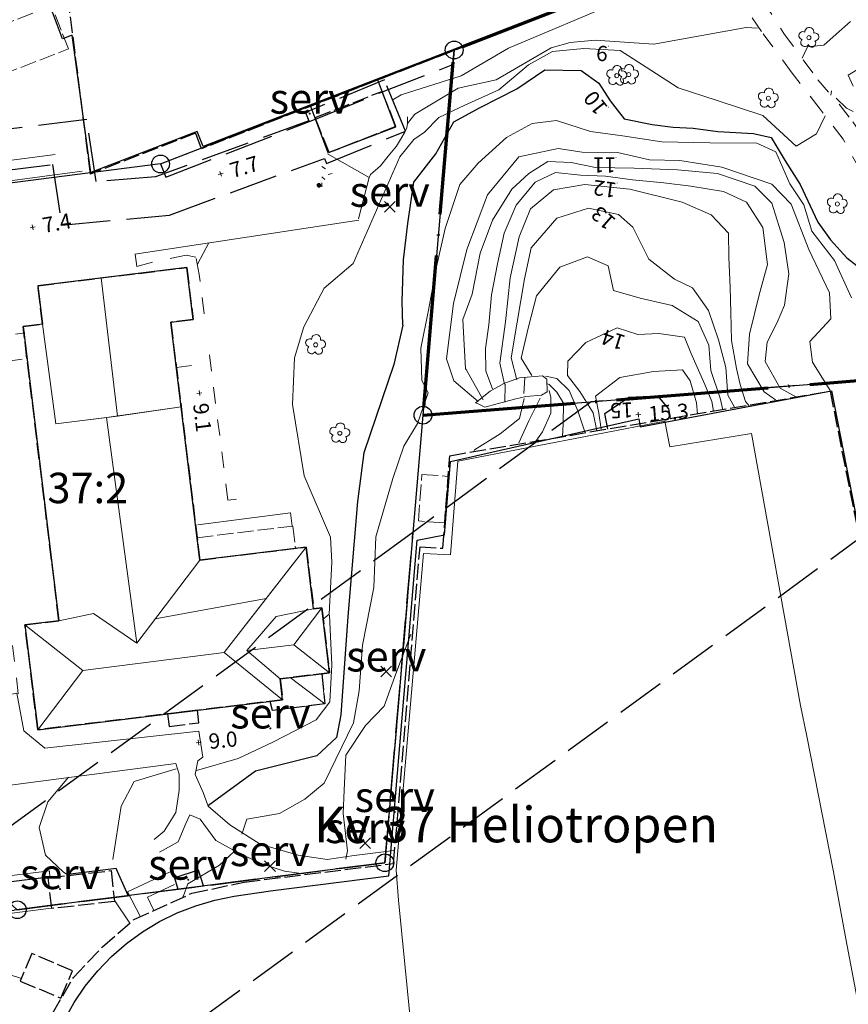
# Model space of a CAD drawing. Units: metres. Extents: x 148682 to 149445, y 6397880 to 6398866.
# Drawn here: x 149162 to 149244, y 6398136 to 6398233 of the extents above; entities that cross this region are included whole.
import ezdxf
from ezdxf.enums import TextEntityAlignment as Align

# ---------------------------------------------------------------- set-up
doc = ezdxf.new("R2010")
doc.units = ezdxf.units.M
for name, pattern in [('Användninggräns', [19.1, 15, -2, 0.1, -2]), ('Begr-linje-markslag', [2, 0.4, -1.6]), ('Hus', [2, 1.6, -0.4]), ('Rättighetgräns', [6.4, 4.8, -1.6]), ('Vägkant-kantremsa', [3.2, 1.6, -1.6])]:
    doc.linetypes.add(name, pattern=pattern)
for name, color, linetype, lineweight in [('ARK_FORNLÄMNING', 11, 'Begr-linje-markslag', 18), ('BYG_HUSLIV_BYGG_L', 41, 'Continuous', 25), ('BYG_SKÄRMTAK_GRUND', 51, 'Continuous', 25), ('BYG_SKÄRMTAK_TAKKONTUR', 131, 'Hus', 18), ('BYG_TAKKONSTRUKTION', 1, 'Continuous', 18), ('BYG_TAKKONTUR_BYGG_L', 4, 'Hus', 25), ('BYG_TAKKONTUR_UTBYGG_L', 4, 'Hus', 25), ('DP_ANVÄNDNING_GRÄNS', 143, 'Användninggräns', 70), ('DRK_FASTIGHET_GRANS', 6, 'Continuous', 25), ('DRK_GRANSPUNKT', 6, 'Continuous', 25), ('DRK_KVARTERSNAMN', 7, 'Continuous', 35), ('DRK_LEDNINGSRATT_YTA', 1, 'Rättighetgräns', 25), ('DRK_REGENHET_TEXT', 7, 'Continuous', 18), ('DRK_SERVITUT_PUNKT', 30, 'Rättighetgräns', 25), ('DRK_SERVITUT_TEXT', 1, 'Continuous', 5), ('DRK_SERVITUT_YTA', 1, 'Rättighetgräns', 25), ('PRI_MARK_SLÄNT', 85, 'Continuous', 18), ('PRI_MARK_STAKET', 2, 'Staket', 18), ('PRI_MARK_STÖDMUR', 165, 'Stödmur', 18), ('PRI_MARKSLAG_LÖVTRÄD', 100, 'Continuous', 18), ('PRI_NIVÅ_05', 150, 'Continuous', 13), ('PRI_NIVÅ_1', 1, 'Continuous', 18), ('PRI_NIVÅ_10', 3, 'Continuous', 25), ('PRI_NIVÅ_2', 231, 'Continuous', 18), ('PRI_NIVÅ_5', 3, 'Continuous', 25), ('PRI_NIVÅ_HÖJD', 250, 'Continuous', 5), ('PRI_TEXT_NIVÅ_1', 250, 'Continuous', 18), ('PRI_TEXT_NIVÅ_10', 250, 'Continuous', 18), ('PRI_TEXT_NIVÅ_2', 250, 'Continuous', 18), ('PRI_TEXT_NIVÅ_5', 250, 'Continuous', 18), ('PRI_VÄG_KANTSTÖD', 36, 'Continuous', 18), ('PRI_VÄG_VÄGKANT', 36, 'Vägkant-kantremsa', 18)]:
    doc.layers.add(name, color=color, linetype=linetype, lineweight=lineweight)
for name, color, linetype in [('DRK_KVARTERSNAMN_TXT', 57, 'Continuous'), ('DRK_REGENHET_TEXT_TXT', 250, 'Continuous'), ('DRK_SERVITUT_TEXT_TXT', 5, 'Continuous'), ('PRI_NIVÅ_HÖJD_TXT', 250, 'Continuous'), ('PRI_TEXT_NIVÅ_10_TXT', 250, 'Continuous'), ('PRI_TEXT_NIVÅ_1_TXT', 250, 'Continuous'), ('PRI_TEXT_NIVÅ_2_TXT', 250, 'Continuous'), ('PRI_TEXT_NIVÅ_5_TXT', 250, 'Continuous')]:
    doc.layers.add(name, color=color, linetype=linetype)
doc.styles.add('ISO', font='ISO')
doc.linetypes.add('Staket', pattern='A,10,[100,sma.shx,S=1,R=0,X=0,Y=0],0', length=10)
doc.linetypes.add('Stödmur', pattern='A,3,[104,sma.shx,S=1,R=0,X=0,Y=0],3', length=6)

# ---------------------------------------------------------------- blocks, each defined once
blk = doc.blocks.new('PRI_P_FORNL')
blk.add_polyline3d([(-0.166667, -0.5, 0), (-0.166667, 1.5, 0), (0.833333, 0.833334, 0), (-0.166667, 0.5, 0), (0.833333, -0.5, 0)])
blk = doc.blocks.new('PRI_P_ENSTAKA')
for points in [[(-0.16, 0.107, 0), (-0.16, -0.107, 0)], [(-0.107, -0.16, 0), (-0.107, 0.16, 0)], [(-0.053, 0.187, 0), (-0.053, -0.187, 0)], [(0, -0.187, 0), (0, 0.187, 0)], [(0.053, 0.187, 0), (0.053, -0.187, 0)], [(0.107, -0.16, 0), (0.107, 0.16, 0)], [(0.16, 0.107, 0), (0.16, -0.107, 0)]]:
    blk.add_polyline3d(points)
blk.add_circle((0, 0), 0.2)
blk.add_blockref('PRI_P_FORNL', (0.469, 0.326))
blk = doc.blocks.new('RATTIGHET')
at = {"color": 0, "linetype": 'Continuous', "lineweight": -2}
for points in [[(-0.53, -0.53), (0.53, 0.53)], [(0.53, -0.53), (-0.53, 0.53)]]:
    blk.add_lwpolyline(points, dxfattribs=at)
blk = doc.blocks.new('CIRKEL_OFYLLD')
blk.add_circle((0, 0), 0.5)
blk = doc.blocks.new('OSYNLIG')
blk.add_circle((0, 0), 0.005)
blk = doc.blocks.new('PRI_M_LÖVTRÄD')
blk.add_circle((0, 0), 0.2)
for centre, radius, start, end in [((0.047722, 0.56156), 0.443002, 345.022908, 184.096476), ((-0.601762, 0.206006), 0.384732, 57.341651, 261.23001), ((0.585988, 0.07036), 0.392534, 269.444378, 106.321877), ((-0.395828, -0.476108), 0.401424, 131.233971, 330.911027), ((0.306072, -0.564084), 0.367104, 196.976003, 41.224955)]:
    blk.add_arc(centre, radius, start, end)
blk = doc.blocks.new('PRI_NIVÅ_HÖJDPUNKT_ISM')
at = {"color": 7}
for p, q in [((-0.25, 0), (0.25, 0)), ((0, 0.25), (0, -0.25))]:
    blk.add_line(p, q, dxfattribs=at)

msp = doc.modelspace()

# ---------------------------------------------------------------- linework, layer by layer
at = {"layer": 'BYG_HUSLIV_BYGG_L'}
for points in [[(149180.502, 6398220.41, 7.897), (149179.916, 6398221.874, 7.897), (149169.436, 6398217.84, 7.897), (149167.606, 6398231.348, 7.897), (149166.655, 6398230.992, 7.897), (149165.557, 6398233.881, 7.897), (149167.217, 6398234.529, 7.897), (149164.08, 6398260.116, 7.897), (149215.585, 6398280.127, 7.897), (149231.017, 6398239.995, 7.897)], [(149162.77, 6398202.69, 12.387), (149166.303, 6398173.745, 13.557), (149162.954, 6398173.336, 13.557), (149164.214, 6398163.018, 13.547), (149188.327, 6398165.961, 13.547), (149188.074, 6398168.031, 13.547), (149192.956, 6398168.627, 13.547), (149192.176, 6398175.027, 13.707), (149191.38, 6398174.93, 12.437), (149190.639, 6398180.994, 12.437), (149180.175, 6398179.717, 12.427), (149177.32, 6398203.111, 15.047), (149179.512, 6398203.378, 14.277), (149178.886, 6398208.503, 14.267), (149164.229, 6398206.714, 15.067), (149164.692, 6398202.925, 15.187)]]:
    msp.add_polyline3d(points, close=True, dxfattribs=at)
for points in [[(149183.552, 6398146.628, 10.047), (149187.117, 6398147.17, 10.047), (149198.791, 6398148.638, 10.047), (149201.578, 6398181.659, 10.047), (149204.252, 6398182.187, 10.047), (149204.858, 6398189.425, 10.047), (149223.392, 6398193.599, 10.047), (149223.533, 6398192.821, 10.047), (149242.36, 6398196.38, 10.047), (149248.843, 6398163.326, 10.047), (149251.466, 6398163.109, 10.047), (149255.637, 6398141.413, 10.047), (149253.062, 6398140.705, 10.047), (149257.575, 6398117.289, 10.047)], [(149166.038, 6398132.691, 10.047), (149166.84, 6398134.47, 10.047), (149167.792, 6398136.173, 10.047), (149168.887, 6398137.787, 10.047), (149170.118, 6398139.3, 10.047), (149171.475, 6398140.702, 10.047), (149172.947, 6398141.981, 10.047), (149174.525, 6398143.129, 10.047), (149176.195, 6398144.136, 10.047), (149177.947, 6398144.996, 10.047), (149179.766, 6398145.701, 10.047), (149181.639, 6398146.246, 10.047), (149183.552, 6398146.628, 10.047)]]:
    msp.add_polyline3d(points, dxfattribs=at)
at = {"layer": 'BYG_SKÄRMTAK_GRUND'}
msp.add_polyline3d([(149197.635, 6398227.065, 7.897), (149199.452, 6398222.312, 7.897), (149192.804, 6398219.772, 7.897), (149191.026, 6398224.498, 7.897)], dxfattribs=at)
at = {"layer": 'BYG_SKÄRMTAK_TAKKONTUR'}
for points in [[(149143.899, 6398220.947, 13.06), (149167.237, 6398230.006, 13.053), (149165.592, 6398234.245, 13.053), (149142.254, 6398225.186, 13.06)], [(149204.634, 6398187.953, 13.64), (149204.296, 6398183.369, 13.682), (149201.691, 6398183.561, 13.619), (149202.03, 6398188.145, 13.577)], [(149189.602, 6398180.868, 12.047), (149180.175, 6398179.717, 12.047), (149179.906, 6398181.916, 12.047), (149189.334, 6398183.066, 12.047)]]:
    msp.add_polyline3d(points, close=True, dxfattribs=at)
at = {"layer": 'BYG_TAKKONSTRUKTION'}
for points in [[(149170.455, 6398207.474, 17.417), (149172.06, 6398193.862, 17.407), (149178.335, 6398194.798, 15.157), (149177.32, 6398203.111, 15.047), (149179.512, 6398203.378, 14.277), (149178.886, 6398208.503, 14.267)], [(149170.455, 6398207.474, 17.417), (149164.229, 6398206.714, 15.067), (149164.692, 6398202.925, 15.067), (149166.011, 6398193.125, 15.067), (149172.06, 6398193.862, 17.407)], [(149170.986, 6398193.731, 14.797), (149173.957, 6398171.542, 14.907), (149169.707, 6398174.467, 13.557), (149166.303, 6398173.745, 12.307), (149162.77, 6398202.69, 12.387), (149164.692, 6398202.925, 12.747), (149166.011, 6398193.125, 12.747)], [(149170.986, 6398193.731, 14.797), (149173.957, 6398171.542, 14.907), (149180.175, 6398179.717, 12.427), (149178.335, 6398194.798, 12.427)], [(149182.565, 6398170.607, 19.907), (149168.668, 6398168.84, 19.907), (149162.954, 6398173.336, 13.557), (149166.303, 6398173.745, 13.557), (149169.707, 6398174.467, 13.557), (149173.957, 6398171.542, 14.907), (149180.175, 6398179.717, 12.427), (149190.639, 6398180.994, 12.437)], [(149191.38, 6398174.93, 12.437), (149190.639, 6398180.994, 12.437), (149186.71, 6398175.94, 14.237), (149182.565, 6398170.607, 19.907), (149188.327, 6398165.961, 13.547), (149188.074, 6398168.031, 13.547), (149184.795, 6398170.832, 17.647), (149187.705, 6398174.16, 13.607)], [(149192.176, 6398175.027, 13.707), (149191.38, 6398174.93, 13.707), (149187.705, 6398174.16, 13.607), (149184.795, 6398170.832, 17.647), (149189.445, 6398171.388, 17.647)], [(149184.795, 6398170.832, 17.647), (149189.445, 6398171.388, 17.647), (149192.956, 6398168.627, 13.547), (149188.074, 6398168.031, 13.547)], [(149182.565, 6398170.607, 19.907), (149168.668, 6398168.84, 19.907), (149164.214, 6398163.018, 13.547), (149188.327, 6398165.961, 13.547)], [(149187.333, 6398164.907, 12.227), (149192.47, 6398165.579, 12.227), (149189.066, 6398168.152, 13.267), (149188.074, 6398168.031, 13.547), (149188.327, 6398165.961, 12.617), (149187.112, 6398165.812, 12.227)], [(149192.47, 6398165.579, 12.227), (149189.066, 6398168.152, 13.267), (149192.181, 6398168.532, 12.227)]]:
    msp.add_polyline3d(points, close=True, dxfattribs=at)
for points in [[(149186.71, 6398175.94, 14.237), (149175.765, 6398173.919, 14.237)], [(149184.795, 6398170.832, 17.647), (149189.445, 6398171.388, 17.647), (149192.176, 6398175.027, 13.707), (149192.956, 6398168.627, 13.547)]]:
    msp.add_polyline3d(points, dxfattribs=at)
at = {"layer": 'BYG_TAKKONTUR_BYGG_L'}
for points in [[(149163.999, 6398260.077, 13.29), (149215.526, 6398280.104, 13.34), (149231.139, 6398239.934, 17.763), (149180.353, 6398220.195, 17.922), (149179.759, 6398221.723, 18.031), (149169.412, 6398217.702, 17.611)], [(149191.54, 6398223.253, 10.463), (149198.104, 6398225.836, 10.385), (149199.461, 6398222.388, 10.457), (149192.896, 6398219.805, 10.535)], [(149164.229, 6398206.714, 15.067), (149178.886, 6398208.503, 14.267), (149179.512, 6398203.378, 14.277), (149177.32, 6398203.111, 15.047), (149180.175, 6398179.717, 12.427), (149190.639, 6398180.994, 12.437), (149191.379, 6398174.93, 12.437), (149192.175, 6398175.027, 13.707), (149192.956, 6398168.627, 13.547), (149188.074, 6398168.031, 13.547), (149188.326, 6398165.961, 12.617), (149164.213, 6398163.018, 13.547), (149162.954, 6398173.336, 13.557), (149166.303, 6398173.745, 12.307), (149162.77, 6398202.69, 12.387), (149164.691, 6398202.925, 12.747)], [(149171.77, 6398146.122, 10.867), (149165.588, 6398145.423, 10.871), (149165.245, 6398148.456, 10.86), (149171.427, 6398149.156, 10.856)], [(149167.641, 6398139.312, 10.07), (149163.634, 6398140.999, 10.136), (149162.496, 6398138.294, 10.358), (149166.503, 6398136.607, 10.292)]]:
    msp.add_polyline3d(points, close=True, dxfattribs=at)
msp.add_polyline3d([(149165.652, 6398135.101, 14.795), (149167.746, 6398138.65, 14.753), (149170.604, 6398141.667, 14.732), (149173.685, 6398144.342, 14.774), (149179.385, 6398146.934, 14.963), (149184.532, 6398148.026, 14.963), (149199.256, 6398149.861, 14.879), (149201.856, 6398181.006, 14.879), (149204.113, 6398180.888, 15.194), (149204.784, 6398189.984, 15.131), (149242.229, 6398196.327, 14.669), (149248.944, 6398162.634, 14.942), (149251.432, 6398163.13, 15.698), (149255.562, 6398141.352, 15.614), (149252.887, 6398140.857, 15.74), (149257.377, 6398117.295, 15.509)], dxfattribs=at)
at = {"layer": 'BYG_TAKKONTUR_UTBYGG_L'}
msp.add_polyline3d([(149192.181, 6398168.532, 12.227), (149192.47, 6398165.579, 12.227), (149187.333, 6398164.907, 12.227), (149187.112, 6398165.812, 12.227)], dxfattribs=at)
msp.add_polyline3d([(149179.939, 6398164.937, 12.287), (149176.994, 6398164.578, 12.287), (149177.143, 6398163.352, 12.287), (149180.088, 6398163.711, 12.287)], close=True, dxfattribs=at)
at = {"layer": 'DP_ANVÄNDNING_GRÄNS', "flags": 128}
for points in [[(149237.835, 6398242.557), (149205.214, 6398229.901)], [(149202.213, 6398194.728), (149205.214, 6398229.901)], [(149202.145, 6398193.973), (149245.351, 6398197.41)]]:
    msp.add_lwpolyline(points, dxfattribs=at)
at = {"layer": 'DRK_FASTIGHET_GRANS'}
for points in [[(149232.123, 6398240.341), (149205.214, 6398229.901)], [(149176.308, 6398218.688), (149205.214, 6398229.901)], [(149205.214, 6398229.901), (149202.145, 6398193.973)], [(149176.308, 6398218.688), (149141.782, 6398214.272)], [(149202.145, 6398193.973), (149245.351, 6398197.41)], [(149202.145, 6398193.973), (149198.392, 6398149.931)], [(149198.392, 6398149.931), (149162.195, 6398145.307)]]:
    msp.add_lwpolyline(points, dxfattribs=at)
at = {"layer": 'DRK_LEDNINGSRATT_YTA'}
msp.add_lwpolyline([(149141.61, 6398215.61), (149165.669, 6398218.627), (149166.571, 6398212.679), (149177.184, 6398213.667), (149192.432, 6398219.236), (149192.642, 6398218.725), (149200.425, 6398221.922), (149198.356, 6398226.961), (149190.573, 6398223.765), (149190.912, 6398222.939), (149175.812, 6398217.424), (149169.967, 6398216.961), (149169.04, 6398223.081), (149141.103, 6398219.578), (149141.61, 6398215.61)], close=True, dxfattribs=at)
at = {"layer": 'DRK_SERVITUT_YTA'}
for points in [[(149197.811, 6398225.657), (149205.092, 6398228.477), (149205.214, 6398229.901), (149176.308, 6398218.688), (149176.814, 6398217.383), (149191.878, 6398223.22), (149197.811, 6398225.657)], [(149150.788, 6398143.85), (149152.477, 6398130.642), (149154.384, 6398115.721), (149247.94, 6398183.931), (149245.351, 6398197.41), (149218.72, 6398195.291), (149201.162, 6398182.444), (149198.392, 6398149.931), (149150.788, 6398143.85)], [(149198.392, 6398149.931), (149201.162, 6398182.444), (149150.573, 6398145.525), (149150.788, 6398143.85), (149162.195, 6398145.307), (149198.392, 6398149.931)], [(149159.509, 6398147.787), (149162.195, 6398145.307), (149173.133, 6398146.704), (149171.925, 6398149.373), (149159.509, 6398147.787)], [(149177.667, 6398148.432), (149178.023, 6398147.329), (149180.546, 6398147.652), (149180.045, 6398149.201), (149177.667, 6398148.432)]]:
    msp.add_lwpolyline(points, close=True, dxfattribs=at)
at = {"layer": 'PRI_MARK_SLÄNT'}
msp.add_polyline3d([(149207.305, 6398195.174, 11.026), (149208.755, 6398196.326, 11.845), (149210.109, 6398197.103, 12.601), (149211.643, 6398197.645, 13.242), (149213.902, 6398197.839, 13.546), (149214.325, 6398197.519, 13.262), (149214.38, 6398196.258, 12.653), (149213.81, 6398195.93, 12.338), (149212.285, 6398195.824, 11.719), (149211.15, 6398195.561, 11.204), (149209.454, 6398195.09, 11.026), (149208.24, 6398194.773, 10.911), (149207.592, 6398195.09, 11.047)], close=True, dxfattribs=at)
for points in [[(149212.184, 6398197.651, 13.42), (149212.079, 6398196.109, 12.496)], [(149210.251, 6398197.03, 12.569), (149210.209, 6398195.263, 10.984)]]:
    msp.add_polyline3d(points, dxfattribs=at)
at = {"layer": 'PRI_MARK_STAKET'}
for points in [[(149142.337, 6398214.459, 7.472), (149168.591, 6398217.971, 8.067)], [(149225.948, 6398193.367, 15.152), (149205.591, 6398189.457, 15.184), (149204.843, 6398180.232, 15.121), (149202.194, 6398180.352, 15.131), (149199.511, 6398149.192, 15.131)], [(149225.948, 6398193.367, 15.152), (149226.462, 6398190.843, 14.995), (149234.5, 6398192.153, 15.068), (149239.306, 6398165.411, 15.257), (149239.924, 6398162.403, 15.761), (149242.568, 6398149.026, 16.412), (149243.789, 6398142.439, 16.055), (149246.436, 6398128.429, 16.349), (149248.909, 6398115.532, 15.656), (149251.769, 6398116.048, 15.257)], [(149177.252, 6398149.055, 10.472), (149173.035, 6398147.071, 11.208), (149174.329, 6398144.6, 11.208)], [(149201.741, 6398104.476, 15.068), (149203.717, 6398108.67, 15.026), (149202.963, 6398113.751, 15.005), (149199.725, 6398146.243, 15.257), (149199.511, 6398149.192, 15.131)], [(149175.653, 6398145.247, 11.208), (149175.022, 6398146.558, 11.208), (149177.688, 6398147.791, 10.574)], [(149163.626, 6398128.329, 7.787), (149155.571, 6398128.929, 7.566), (149156.73, 6398134.699, 7.577), (149158.635, 6398139.472, 7.367), (149159.219, 6398139.629, 7.388), (149162.609, 6398138.552, 7.419)]]:
    msp.add_polyline3d(points, dxfattribs=at)
at = {"layer": 'PRI_MARK_STÖDMUR'}
for points in [[(149173.772, 6398209.816, 8.587), (149195.826, 6398213.172, 9.029)], [(149173.813, 6398209.821, 8.406), (149173.969, 6398208.601, 8.377)], [(149162.015, 6398201.932, 8.406), (149162.941, 6398202.087, 8.448)], [(149177.861, 6398198.674, 9.797), (149179.345, 6398198.864, 9.757)], [(149179.963, 6398183.188, 9.417), (149189.093, 6398184.353, 9.477), (149189.25, 6398183.056, 9.484)], [(149165.388, 6398148.488, 8.794), (149165.359, 6398149.122, 8.794), (149157.891, 6398148.221, 8.014)], [(149173.29, 6398143.998, 9.131), (149171.801, 6398146.183, 9.131)], [(149165.538, 6398145.478, 7.627), (149161.698, 6398144.968, 7.391)]]:
    msp.add_polyline3d(points, dxfattribs=at)
at = {"layer": 'PRI_NIVÅ_05'}
for points in [[(149224.845, 6398237.364, 8.5), (149221.639, 6398234.74, 8.5), (149210.549, 6398230.09, 8.5), (149205.919, 6398227.35, 8.5), (149200.01, 6398225.49, 8.5), (149199.104, 6398224.978, 8.5)], [(149202.292, 6398221.81, 9.5), (149203.695, 6398223.251, 9.5), (149206.254, 6398224.471, 9.5), (149209.617, 6398225.989, 9.5), (149212.519, 6398228.437, 9.5), (149214.905, 6398229.752, 9.5), (149217.992, 6398230.04, 9.5), (149221.56, 6398229.844, 9.5), (149224.576, 6398227.929, 9.5), (149227.257, 6398226.182, 9.5), (149231.106, 6398224.937, 9.5), (149235.599, 6398223.446, 9.5), (149238.88, 6398220.455, 9.5), (149240.898, 6398221.668, 9.5), (149241.755, 6398223.425, 9.5)], [(149245.098, 6398228.071, 9.5), (149243.995, 6398227.43, 9.5), (149244.513, 6398226.339, 9.5)], [(149242.291, 6398225.47, 9.5), (149242.378, 6398225.885, 9.5)], [(149244.495, 6398223.837, 9.5), (149243.839, 6398224.185, 9.5), (149242.826, 6398225.154, 9.5)], [(149244.335, 6398205.531, 10.5), (149242.651, 6398209.184, 10.5), (149240.422, 6398212.075, 10.5), (149239.648, 6398214.665, 10.5), (149238.277, 6398216.742, 10.5), (149236.881, 6398219.9, 10.5), (149235.019, 6398220.748, 10.5), (149230.379, 6398220.782, 10.5), (149225.668, 6398220.869, 10.5), (149221.792, 6398221.455, 10.5), (149218.64, 6398221.891, 10.5), (149215.285, 6398222.981, 10.5), (149212.908, 6398222.659, 10.5), (149210.372, 6398221.295, 10.5), (149207.59, 6398218.779, 10.5), (149205.779, 6398216.681, 10.5), (149204.338, 6398212.336, 10.5), (149203.484, 6398208.561, 10.5), (149202.699, 6398204.291, 10.5), (149201.937, 6398200.553, 10.5), (149202.035, 6398197.374, 10.5), (149202.666, 6398196.169, 10.5), (149201.612, 6398193.144, 10.5), (149200.258, 6398190.936, 10.5), (149199.186, 6398187.739, 10.5), (149197.508, 6398182.015, 10.5), (149197.303, 6398177.008, 10.5), (149196.202, 6398171.347, 10.5), (149195.846, 6398166.843, 10.5)], [(149202.292, 6398221.81, 9.5), (149201.229, 6398221.09, 9.5), (149199.869, 6398219.376, 9.5), (149195.265, 6398208.912, 9.5), (149192.419, 6398206.478, 9.5)], [(149238.912, 6398195.738, 11.5), (149237.325, 6398196.643, 11.5), (149235.829, 6398199.238, 11.5), (149236.023, 6398201.169, 11.5), (149237.023, 6398203.104, 11.5), (149237.73, 6398204.783, 11.5), (149238.182, 6398207.878, 11.5), (149237.707, 6398210.956, 11.5), (149236.498, 6398214.825, 11.5), (149234.813, 6398216.521, 11.5), (149231.158, 6398217.758, 11.5), (149227.194, 6398218.124, 11.5), (149222.924, 6398218.264, 11.5), (149219.142, 6398218.346, 11.5), (149216.741, 6398218.85, 11.5), (149214.452, 6398218.917, 11.5), (149212.576, 6398217.764, 11.5), (149210.89, 6398216.223, 11.5), (149208.999, 6398213.171, 11.5), (149207.771, 6398209.925, 11.5), (149206.988, 6398205.874, 11.5), (149206.059, 6398203.391, 11.5), (149206.176, 6398201.515, 11.5), (149206.331, 6398198.517, 11.5), (149206.387, 6398198.461, 11.5), (149208.059, 6398195.491, 11.5)], [(149210.186, 6398197.031, 12.5), (149209.711, 6398199.1, 12.5), (149210.272, 6398203.143, 12.5), (149210.722, 6398207.472, 12.5), (149211.612, 6398211.514, 12.5), (149212.731, 6398214.268, 12.5), (149214.998, 6398216.149, 12.5), (149218.092, 6398216.669, 12.5), (149222.525, 6398216.204, 12.5), (149227.672, 6398214.92, 12.5), (149230.508, 6398213.684, 12.5), (149232.235, 6398211.87, 12.5), (149232.272, 6398209.512, 12.5), (149232.384, 6398206.53, 12.5), (149232.472, 6398204.08, 12.5), (149232.514, 6398201.312, 12.5), (149233.015, 6398198.58, 12.5), (149233.379, 6398196.984, 12.5), (149233.91, 6398195.333, 12.5), (149234.276, 6398194.887, 12.5)], [(149212.855, 6398197.873, 13.5), (149211.811, 6398199.594, 13.5), (149212.528, 6398202.662, 13.5), (149213.321, 6398205.716, 13.5), (149215.622, 6398208.53, 13.5), (149218.335, 6398209.542, 13.5), (149220.371, 6398208.67, 13.5), (149220.905, 6398206.233, 13.5), (149223.543, 6398205.489, 13.5), (149226.674, 6398204.748, 13.5), (149229.242, 6398203.194, 13.5), (149230.276, 6398200.852, 13.5), (149230.493, 6398198.359, 13.5), (149231.398, 6398195.66, 13.5), (149231.671, 6398194.496, 13.5)], [(149193.052, 6398181.96, 9.5), (149190.453, 6398188.003, 9.5), (149189.284, 6398195.02, 9.5), (149189.488, 6398199.626, 9.5), (149190.426, 6398202.67, 9.5), (149192.419, 6398206.478, 9.5)], [(149219.677, 6398192.592, 14.5), (149219.466, 6398194.172, 14.5), (149219.147, 6398195.838, 14.5), (149221.514, 6398197.671, 14.5), (149224.853, 6398198.273, 14.5), (149227.696, 6398198.441, 14.5), (149228.451, 6398197.339, 14.5), (149229.076, 6398195.202, 14.5), (149229.176, 6398194.058, 14.5)], [(149218.09, 6398192.338, 13.5), (149217.385, 6398194.409, 13.5), (149216.529, 6398196.389, 13.5), (149215.334, 6398197.589, 13.5), (149214.213, 6398197.808, 13.5)], [(149213.27, 6398191.417, 12.5), (149213.918, 6398192.322, 12.5), (149214.724, 6398194.171, 12.5), (149214.721, 6398195.713, 12.5), (149214.565, 6398196.404, 12.5)], [(149212.116, 6398195.617, 11.5), (149211.663, 6398193.658, 11.5), (149209.735, 6398192.13, 11.5), (149207.213, 6398190.578, 11.5), (149207.106, 6398190.366, 11.5)], [(149193.052, 6398181.96, 9.5), (149193.179, 6398179.514, 9.5), (149192.915, 6398174.401, 9.5), (149192.312, 6398173.906, 9.5)], [(149187.348, 6398161.792, 9.5), (149191.63, 6398163.995, 9.5), (149192.988, 6398165.771, 9.5), (149193.184, 6398169.391, 9.5), (149192.926, 6398174.301, 9.5)], [(149195.846, 6398166.843, 10.5), (149195.31, 6398163.701, 10.5), (149192.423, 6398157.775, 10.5), (149190.496, 6398156.201, 10.5)], [(149187.348, 6398161.792, 9.5), (149183.935, 6398160.188, 9.5), (149179.857, 6398159.002, 9.5)], [(149177.852, 6398159.166, 9.5), (149173.696, 6398157.92, 9.5), (149172.417, 6398155.484, 9.5), (149171.596, 6398150.265, 9.5)], [(149190.496, 6398156.201, 10.5), (149188.028, 6398154.766, 10.5), (149184.795, 6398154.226, 10.5), (149184.293, 6398152.748, 10.5)], [(149183.572, 6398151.064, 10.5), (149182.113, 6398149.711, 10.5), (149178.997, 6398147.857, 10.5), (149178.563, 6398146.692, 10.5), (149178.509, 6398146.586, 10.5)]]:
    msp.add_polyline3d(points, dxfattribs=at)
at = {"layer": 'PRI_NIVÅ_1'}
for points in [[(149235.094, 6398232.049, 9), (149233.964, 6398232.103, 9), (149224.872, 6398230.476, 9), (149219.093, 6398230.866, 9), (149216.625, 6398230.629, 9), (149214.761, 6398230.123, 9), (149209.358, 6398226.982, 9), (149205.594, 6398226.163, 9), (149201.357, 6398223.592, 9), (149200.617, 6398222.66, 9)], [(149244.229, 6398232.708, 9), (149242.84, 6398231.473, 9), (149241.611, 6398230.373, 9), (149239.989, 6398230.229, 9), (149239.491, 6398229.103, 9)], [(149242.236, 6398196.415, 11), (149240.495, 6398199.197, 11), (149240.223, 6398201.233, 11), (149242.293, 6398203.468, 11), (149242.179, 6398206.008, 11), (149240.151, 6398210.26, 11), (149238.401, 6398214.736, 11), (149236.48, 6398216.716, 11), (149231.573, 6398218.384, 11), (149227.443, 6398219.025, 11), (149224.438, 6398219.103, 11), (149221.309, 6398219.828, 11), (149217.829, 6398219.84, 11), (149215.463, 6398220.217, 11), (149211.573, 6398219.379, 11), (149208.499, 6398215.638, 11), (149206.451, 6398210.284, 11), (149205.162, 6398204.964, 11), (149204.458, 6398199.501, 11), (149205.198, 6398197.344, 11), (149207.573, 6398195.304, 11)], [(149211.391, 6398197.455, 13), (149210.833, 6398199.627, 13), (149211.409, 6398203.133, 13), (149212.13, 6398207.395, 13), (149212.798, 6398210.441, 13), (149215.321, 6398213.362, 13), (149218.43, 6398214.332, 13), (149221.409, 6398213.702, 13), (149222.812, 6398212.473, 13), (149224.383, 6398209.312, 13), (149226.913, 6398207.347, 13), (149228.675, 6398206.508, 13), (149230.248, 6398204.278, 13), (149231.24, 6398201.375, 13), (149231.95, 6398198.672, 13), (149232.166, 6398195.953, 13), (149232.804, 6398194.772, 13)], [(149181.056, 6398210.92, 9), (149179.931, 6398208.817, 9)], [(149215.893, 6398191.872, 13), (149215.957, 6398193.085, 13), (149215.968, 6398195.142, 13), (149215.312, 6398196.251, 13), (149214.572, 6398196.998, 13), (149214.413, 6398197.052, 13)], [(149200.956, 6398172.415, 11), (149199.361, 6398168.272, 11), (149198.307, 6398165.339, 11), (149196.496, 6398163.428, 11), (149194.564, 6398160.504, 11), (149194.374, 6398157.089, 11), (149194.3, 6398154.78, 11), (149194.724, 6398151.092, 11), (149194.56, 6398150.296, 11)], [(149167.232, 6398158.346, 9), (149165.206, 6398155.938, 9), (149164.365, 6398153.389, 9), (149164.976, 6398150.682, 9), (149166.741, 6398149.006, 9), (149167.286, 6398148.687, 9)]]:
    msp.add_polyline3d(points, dxfattribs=at)
at = {"layer": 'PRI_NIVÅ_10'}
for points in [[(149200.15, 6398202.844, 10), (149200.083, 6398205.158, 10), (149200.212, 6398209.27, 10), (149200.668, 6398212.833, 10), (149201.252, 6398216.888, 10), (149203.398, 6398219.683, 10), (149205.176, 6398222.839, 10), (149207.78, 6398224.249, 10), (149211.393, 6398226.082, 10), (149214.136, 6398227.959, 10), (149217.707, 6398227.888, 10), (149219.475, 6398226.633, 10), (149220.565, 6398224.895, 10), (149221.947, 6398223.143, 10), (149224.699, 6398222.57, 10), (149226.775, 6398222.327, 10), (149228.758, 6398222.211, 10), (149231.187, 6398221.895, 10), (149234.689, 6398221.682, 10), (149236.439, 6398221.286, 10), (149237.794, 6398219.006, 10), (149239.275, 6398216.661, 10), (149241.026, 6398212.951, 10), (149242.277, 6398211.222, 10), (149243.888, 6398209.469, 10), (149244.894, 6398208.666, 10)], [(149200.15, 6398202.844, 10), (149199.272, 6398198.944, 10), (149196.309, 6398190.264, 10), (149195.689, 6398185.462, 10), (149194.736, 6398174.171, 10), (149194.071, 6398164.491, 10), (149193.623, 6398162.273, 10), (149191.692, 6398160.464, 10), (149185.642, 6398158.931, 10), (149181.012, 6398155.565, 10)]]:
    msp.add_polyline3d(points, dxfattribs=at)
at = {"layer": 'PRI_NIVÅ_2'}
for points in [[(149236.869, 6398195.468, 12), (149235.735, 6398196.284, 12), (149234.103, 6398199.009, 12), (149234.294, 6398201.943, 12), (149235.257, 6398205.825, 12), (149236.058, 6398208.785, 12), (149235.591, 6398212.433, 12), (149233.999, 6398214.947, 12), (149231.747, 6398215.995, 12), (149228.517, 6398216.493, 12), (149225.844, 6398216.848, 12), (149222.773, 6398217.115, 12), (149220.101, 6398217.491, 12), (149217.653, 6398217.604, 12), (149215.189, 6398217.86, 12), (149213.204, 6398216.911, 12), (149211.319, 6398214.646, 12), (149210.13, 6398211.893, 12), (149209.487, 6398208.857, 12), (149208.901, 6398205.808, 12), (149208.643, 6398202.852, 12), (149208.314, 6398200.534, 12), (149208.348, 6398198.305, 12), (149208.974, 6398196.559, 12)], [(149219.252, 6398192.429, 14), (149218.914, 6398194.193, 14), (149217.582, 6398196.315, 14), (149216.362, 6398197.864, 14), (149216.405, 6398199.297, 14), (149218.196, 6398201.122, 14), (149221.27, 6398202.574, 14), (149223.303, 6398201.915, 14), (149225.377, 6398202.022, 14), (149227.904, 6398201.65, 14), (149228.53, 6398200.118, 14), (149229.911, 6398196.979, 14), (149230.592, 6398195.31, 14), (149230.746, 6398194.353, 14)], [(149213.669, 6398195.643, 12), (149212.575, 6398193.41, 12), (149211.568, 6398191.239, 12)]]:
    msp.add_polyline3d(points, dxfattribs=at)
at = {"layer": 'PRI_NIVÅ_5'}
msp.add_polyline3d([(149220.341, 6398192.604, 15), (149220.065, 6398194.139, 15), (149222.402, 6398195.732, 15), (149225.248, 6398195.87, 15), (149226.321, 6398194.593, 15), (149226.485, 6398193.759, 15)], dxfattribs=at)
at = {"layer": 'PRI_VÄG_KANTSTÖD'}
for points in [[(149196.842, 6398217.374, 8.623), (149196.962, 6398217.644, 8.616), (149197.201, 6398217.855, 8.601), (149197.951, 6398218.516, 8.601), (149198.731, 6398219.447, 8.601), (149199.54, 6398220.438, 8.609), (149199.929, 6398221.099, 8.616), (149200.348, 6398221.82, 8.616), (149200.557, 6398222.24, 8.616), (149200.617, 6398222.66, 8.616), (149200.617, 6398223.32, 8.616)], [(149141.708, 6398217.036, 7.54), (149142.5, 6398216.556, 7.519), (149165.915, 6398219.614, 8.117)], [(149195.796, 6398213.292, 8.754), (149196.842, 6398217.344, 8.638), (149192.758, 6398219.68, 8.623)], [(149199.322, 6398151.153, 11.136), (149195.354, 6398150.636, 11.021), (149192.721, 6398150.247, 10.842), (149189.845, 6398150.67, 10.674), (149186.112, 6398151.75, 10.538), (149183.112, 6398153.672, 10.349), (149180.98, 6398155.508, 10.044), (149180.493, 6398156.843, 9.855), (149179.709, 6398158.632, 9.635), (149179.981, 6398159.957, 9.393), (149180.461, 6398160.327, 9.414), (149180.086, 6398162.872, 9.351), (149164.928, 6398161.216, 8.952), (149162.848, 6398162.925, 9.057), (149162.139, 6398166.604, 9.015), (149159.072, 6398166.042, 8.9), (149159.952, 6398160.728, 8.889), (149158.833, 6398159.281, 8.774), (149153.327, 6398153.718, 7.808), (149152.21, 6398152.982, 7.787)], [(149154.777, 6398150.756, 7.818), (149161.266, 6398157.519, 8.732), (149177.82, 6398159.694, 9.33), (149178.142, 6398158.633, 9.582), (149178.133, 6398157.064, 9.908), (149177.803, 6398154.88, 9.981), (149176.67, 6398153.056, 9.939), (149175.683, 6398152.234, 9.824)], [(149176.186, 6398150.974, 10.065), (149178.042, 6398151.975, 10.139), (149178.811, 6398153.798, 10.149), (149179.187, 6398154.645, 10.139), (149180.191, 6398154.214, 10.16), (149181.74, 6398152.118, 10.254), (149184.081, 6398150.856, 10.433), (149186.381, 6398149.787, 10.58), (149188.519, 6398149.109, 10.716), (149190.42, 6398148.835, 10.727)]]:
    msp.add_polyline3d(points, dxfattribs=at)
at = {"layer": 'PRI_VÄG_VÄGKANT'}
for points in [[(149234.372, 6398236.513, 8.808), (149235.619, 6398234.729, 8.797), (149237.68, 6398231.525, 8.772), (149241.017, 6398226.966, 8.785), (149243.126, 6398224.563, 9.172), (149244.467, 6398222.831, 9.547), (149245.285, 6398221.654, 9.572), (149247.232, 6398217.895, 9.935), (149248.934, 6398213.531, 10.235), (149250.325, 6398209.592, 10.372), (149250.718, 6398208.464, 10.41), (149251.192, 6398207.712, 10.722), (149251.47, 6398207.549, 10.872), (149251.83, 6398207.451, 10.885), (149252.386, 6398207.468, 10.885)], [(149250.098, 6398203.87, 10.272), (149249.787, 6398205.08, 10.135), (149249.133, 6398206.976, 9.91), (149248.036, 6398210.212, 9.81), (149246.874, 6398213.857, 9.96), (149245.221, 6398218.042, 9.922), (149243.504, 6398221.131, 9.872), (149241.247, 6398224.089, 9.56), (149238.482, 6398227.635, 9.235), (149235.473, 6398231.737, 9.097), (149233.396, 6398234.777, 8.847), (149232.727, 6398235.73, 8.812)], [(149173.969, 6398208.601, 8.371), (149176.147, 6398209.181, 8.847)], [(149180.596, 6398203.957, 9.05), (149180.104, 6398207.808, 9.027), (149179.784, 6398209.522, 9.037), (149178.813, 6398209.719, 9.037), (149176.147, 6398209.181, 8.847)], [(149183.793, 6398185.722, 9.179), (149182.938, 6398185.614, 9.157), (149180.997, 6398200.818, 9.068)], [(149162.295, 6398166.543, 8.858), (149161.342, 6398174.581, 8.587), (149157.904, 6398198.854, 8.187), (149163.155, 6398199.538, 8.177)]]:
    msp.add_polyline3d(points, dxfattribs=at)

# ---------------------------------------------------------------- block references
at = {"layer": 'ARK_FORNLÄMNING'}
msp.add_blockref('PRI_P_ENSTAKA', (149191.896, 6398216.607), dxfattribs=at)
at = {"layer": 'DRK_GRANSPUNKT', "xscale": 1.75, "yscale": 1.75, "zscale": 1.75}
for p in [(149205.214, 6398229.901), (149176.308, 6398218.688), (149202.145, 6398193.973), (149198.392, 6398149.931), (149162.195, 6398145.307)]:
    msp.add_blockref('CIRKEL_OFYLLD', p, dxfattribs=at)
at = {"layer": 'DRK_KVARTERSNAMN'}
msp.add_blockref('OSYNLIG', (149211.309, 6398151.941), dxfattribs=at)
at = {"layer": 'DRK_REGENHET_TEXT'}
msp.add_blockref('OSYNLIG', (149169.142, 6398185.31), dxfattribs=at)
at = {"layer": 'DRK_SERVITUT_PUNKT'}
for p in [(149198.871, 6398214.48), (149198.53, 6398168.754), (149196.454, 6398151.864), (149187.08, 6398149.604)]:
    msp.add_blockref('RATTIGHET', p, dxfattribs=at)
at = {"layer": 'DRK_SERVITUT_TEXT', "xscale": 10, "yscale": 10, "zscale": 10}
for p in [(149190.993, 6398223.642), (149198.871, 6398214.48), (149198.53, 6398168.754), (149187.119, 6398163.147), (149199.364, 6398154.926), (149196.454, 6398151.864), (149187.08, 6398149.604), (149179.034, 6398148.265), (149166.419, 6398147.34)]:
    msp.add_blockref('OSYNLIG', p, dxfattribs=at)
at = {"layer": 'PRI_MARKSLAG_LÖVTRÄD'}
for p in [(149240.141, 6398231.12, 9.006), (149221.226, 6398227.377, 9.649), (149222.397, 6398227.482, 9.75), (149236.153, 6398225.156, 9.111), (149242.946, 6398214.75, 9.841), (149191.578, 6398200.892, 9.089), (149193.956, 6398192.197, 9.185)]:
    msp.add_blockref('PRI_M_LÖVTRÄD', p, dxfattribs=at)
at = {"layer": 'PRI_NIVÅ_HÖJD'}
for p, rotation in [((149182.23, 6398217.72, 7.67), 17.26410055179285), ((149163.71, 6398212.458, 7.391), 10.81059972960088), ((149180.13, 6398196.148, 9.122), 277.3808023654751), ((149223.348, 6398194.011, 15.268), 4.481105814770205), ((149180.053, 6398161.767, 8.967), 6.295899756622598)]:
    msp.add_blockref('PRI_NIVÅ_HÖJDPUNKT_ISM', p, dxfattribs=dict(at, rotation=rotation))
at = {"layer": 'PRI_TEXT_NIVÅ_1'}
for p, rotation in [((149220.392, 6398230.277, 9), 176.1364640060435), ((149221.154, 6398219.329, 11), 179.8024291481969), ((149221.237, 6398213.189, 13), 138.7822870590058)]:
    msp.add_blockref('OSYNLIG', p, dxfattribs=dict(at, rotation=rotation))
at = {"layer": 'PRI_TEXT_NIVÅ_10', "rotation": 128.2668282765287}
msp.add_blockref('OSYNLIG', (149220.423, 6398224.268, 10), dxfattribs=at)
at = {"layer": 'PRI_TEXT_NIVÅ_2'}
for p, rotation in [((149221.269, 6398216.822, 12), 171.9900143913312), ((149222.186, 6398201.752, 14), 162.0398203575017)]:
    msp.add_blockref('OSYNLIG', p, dxfattribs=dict(at, rotation=rotation))
at = {"layer": 'PRI_TEXT_NIVÅ_5', "rotation": 182.7760468559135}
msp.add_blockref('OSYNLIG', (149222.802, 6398195.251, 15), dxfattribs=at)

# ---------------------------------------------------------------- texts
at = {"layer": 'DRK_KVARTERSNAMN_TXT', "color": 57, "style": 'ISO'}
msp.add_text('Kv 37 Heliotropen', height=3.5, dxfattribs=at).set_placement((149211.309, 6398151.941), align=Align.CENTER)
at = {"layer": 'DRK_REGENHET_TEXT_TXT', "color": 250, "style": 'ISO'}
msp.add_text('37:2', height=3, dxfattribs=at).set_placement((149169.142, 6398185.31), align=Align.CENTER)
at = {"layer": 'DRK_SERVITUT_TEXT_TXT', "color": 7, "style": 'ISO'}
for p in [(149190.993, 6398223.642), (149198.871, 6398214.48), (149198.53, 6398168.754), (149187.119, 6398163.147), (149199.364, 6398154.926), (149196.454, 6398151.864), (149187.08, 6398149.604), (149179.034, 6398148.265), (149166.419, 6398147.34)]:
    msp.add_text('serv', height=3, dxfattribs=at).set_placement(p, align=Align.CENTER)
at = {"layer": 'PRI_NIVÅ_HÖJD_TXT', "color": 7, "style": 'ISO'}
for s, rotation, p in [('7.7', 16.67578, (149183.188, 6398218.007)), ('7.4', 10.22249, (149164.694, 6398212.636)), ('9.1', 276.79236, (149180.249, 6398195.155)), ('15.3', 4.4811, (149224.345, 6398194.089)), ('9.0', 5.70794, (149181.048, 6398161.866))]:
    msp.add_text(s, height=1.5, rotation=rotation, dxfattribs=at).set_placement(p, align=Align.MIDDLE_LEFT)
at = {"layer": 'PRI_TEXT_NIVÅ_10_TXT', "color": 250, "style": 'ISO'}
msp.add_text('10        ', height=1.5, rotation=128.26683, dxfattribs=at).set_placement((149220.423, 6398224.268))
at = {"layer": 'PRI_TEXT_NIVÅ_1_TXT', "color": 250, "style": 'ISO'}
for s, rotation, p in [('9         ', 176.13647, (149220.392, 6398230.277)), ('11        ', 179.80243, (149221.154, 6398219.329)), ('13        ', 138.78229, (149221.237, 6398213.189))]:
    msp.add_text(s, height=1.5, rotation=rotation, dxfattribs=at).set_placement(p)
at = {"layer": 'PRI_TEXT_NIVÅ_2_TXT', "color": 250, "style": 'ISO'}
for s, rotation, p in [('12        ', 171.99001, (149221.269, 6398216.822)), ('14        ', 162.03982, (149222.186, 6398201.752))]:
    msp.add_text(s, height=1.5, rotation=rotation, dxfattribs=at).set_placement(p)
at = {"layer": 'PRI_TEXT_NIVÅ_5_TXT', "color": 250, "style": 'ISO'}
msp.add_text('15        ', height=1.5, rotation=182.77605, dxfattribs=at).set_placement((149222.802, 6398195.251))

doc.saveas('drawing.dxf')
